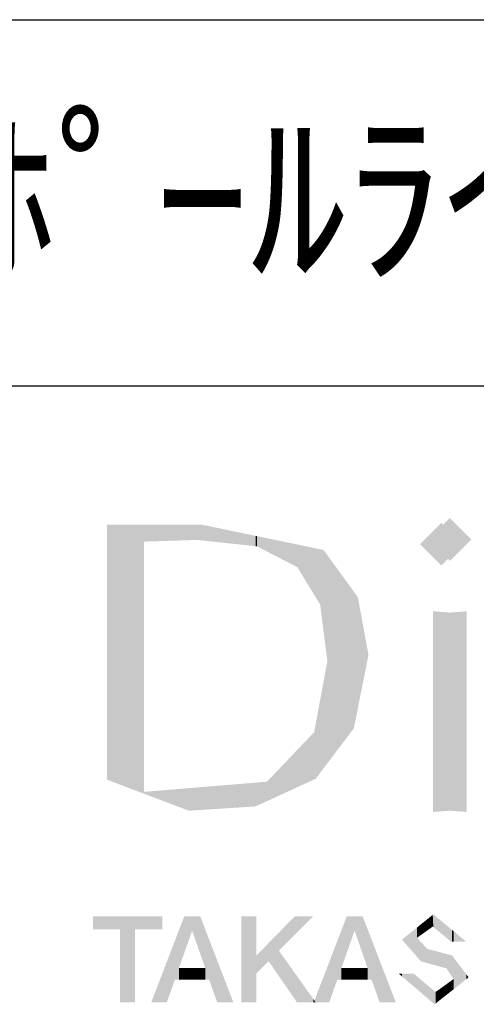
# Model space of a CAD drawing. Extents: x 0 to 420, y 0 to 297.
# Drawn here: x 353 to 362, y 13 to 34 of the extents above; entities that cross this region are included whole.
import ezdxf

# ---------------------------------------------------------------- set-up
doc = ezdxf.new("R2010")
doc.units = 0
doc.layers.add('図枠', color=7, linetype='CONTINUOUS')
doc.styles.get("Standard").update_dxf_attribs({"font": 'msgothic.ttc'})

msp = doc.modelspace()

# ---------------------------------------------------------------- linework, layer by layer
at = {"layer": '図枠', "color": 7}
for p, q in [((333.037, 34.24), (410, 34.24)), ((410, 26.482), (260, 26.482))]:
    msp.add_line(p, q, dxfattribs=at)
at = {"layer": '図枠', "color": 7, "linetype": 'Continuous'}
for points in [[(354.361, 18.155), (354.361, 23.551), (355.142, 17.859)], [(355.142, 17.859), (354.361, 23.551), (355.142, 23.551)], [(355.142, 23.195), (355.142, 23.551), (356.093, 23.225)], [(356.093, 23.225), (355.142, 23.551), (356.093, 23.551)], [(356.093, 23.225), (356.093, 23.551), (356.262, 23.231)], [(356.262, 23.231), (356.093, 23.551), (356.262, 23.551)], [(356.262, 23.231), (356.262, 23.551), (356.377, 23.218)], [(356.377, 23.218), (356.262, 23.551), (356.377, 23.551)], [(356.377, 23.218), (356.377, 23.551), (357.505, 23.098)], [(357.505, 23.098), (356.377, 23.551), (357.505, 23.317)], [(361.439, 22.688), (360.986, 23.141), (361.439, 23.595)], [(361.62, 22.787), (361.166, 23.24), (361.62, 23.694)], [(361.439, 22.688), (361.439, 23.595), (361.892, 23.141)], [(361.62, 22.787), (361.62, 23.694), (362.073, 23.24)], [(357.505, 23.098), (357.505, 23.317), (357.534, 23.095)], [(357.534, 23.095), (357.505, 23.317), (357.534, 23.311)], [(357.534, 23.095), (357.534, 23.311), (357.746, 22.985)], [(357.746, 22.985), (357.534, 23.311), (357.746, 23.267)], [(357.746, 22.985), (357.746, 23.267), (358.39, 22.654)], [(358.39, 22.654), (357.746, 23.267), (358.39, 23.134)], [(358.39, 22.654), (358.39, 23.134), (358.745, 22.07)], [(358.745, 22.07), (358.39, 23.134), (358.745, 23.06)], [(358.745, 22.07), (358.745, 23.06), (358.777, 22.018)], [(358.777, 22.018), (358.745, 23.06), (358.777, 23.053)], [(358.777, 22.018), (358.777, 23.053), (358.873, 21.86)], [(358.873, 21.86), (358.777, 23.053), (358.873, 23.033)], [(358.873, 21.86), (358.873, 23.033), (358.945, 21.292)], [(358.945, 21.292), (358.873, 23.033), (358.945, 23.018)], [(358.945, 21.292), (358.945, 23.018), (359.025, 20.664)], [(359.025, 20.664), (358.945, 23.018), (359.025, 22.908)], [(359.025, 18.503), (359.025, 22.908), (359.586, 19.243)], [(359.586, 19.243), (359.025, 22.908), (359.586, 22.134)], [(359.586, 19.243), (359.586, 22.134), (359.671, 19.667)], [(359.671, 19.667), (359.586, 22.134), (359.671, 22.018)], [(359.671, 19.667), (359.671, 22.018), (359.896, 20.797)], [(361.265, 17.474), (361.265, 21.721), (361.62, 17.5)], [(361.62, 17.5), (361.265, 21.721), (361.62, 21.693)], [(361.975, 17.474), (361.62, 21.693), (361.975, 21.721)], [(361.62, 17.5), (361.62, 21.693), (361.975, 17.474)], [(359.025, 18.503), (358.945, 20.236), (359.025, 20.664)], [(358.945, 18.398), (358.873, 19.849), (358.945, 20.236)], [(358.945, 18.398), (358.945, 20.236), (359.025, 18.503)], [(358.873, 18.303), (358.777, 19.33), (358.873, 19.849)], [(358.873, 18.303), (358.873, 19.849), (358.945, 18.398)], [(358.777, 18.176), (358.745, 19.162), (358.777, 19.33)], [(358.777, 18.176), (358.777, 19.33), (358.873, 18.303)], [(358.745, 18.161), (358.39, 18.789), (358.745, 19.162)], [(358.745, 18.161), (358.745, 19.162), (358.777, 18.176)], [(358.39, 17.998), (357.746, 18.114), (358.39, 18.789)], [(358.39, 17.998), (358.39, 18.789), (358.745, 18.161)], [(356.093, 17.5), (355.142, 17.9), (356.093, 17.978)], [(356.262, 17.511), (356.093, 17.978), (356.262, 17.992)], [(356.093, 17.5), (356.093, 17.978), (356.262, 17.511)], [(356.377, 17.518), (356.262, 17.992), (356.377, 18.002)], [(356.262, 17.511), (356.262, 17.992), (356.377, 17.518)], [(357.505, 17.591), (356.377, 18.002), (357.505, 18.094)], [(356.377, 17.518), (356.377, 18.002), (357.505, 17.591)], [(357.534, 17.605), (357.505, 18.094), (357.534, 18.097)], [(357.505, 17.591), (357.505, 18.094), (357.534, 17.605)], [(357.746, 17.702), (357.534, 18.097), (357.746, 18.114)], [(357.534, 17.605), (357.534, 18.097), (357.746, 17.702)], [(357.746, 17.702), (357.746, 18.114), (358.39, 17.998)], [(355.142, 17.859), (355.142, 17.9), (356.093, 17.5)], [(354.06, 14.989), (354.06, 15.263), (354.635, 14.989)], [(354.635, 14.989), (354.06, 15.263), (354.635, 15.263)], [(354.635, 13.447), (354.635, 15.263), (354.953, 13.447)], [(354.953, 13.447), (354.635, 15.263), (354.953, 15.263)], [(354.953, 14.989), (354.953, 15.263), (355.531, 14.989)], [(355.531, 14.989), (354.953, 15.263), (355.531, 15.263)], [(355.994, 14.486), (355.882, 14.972), (355.994, 15.263)], [(355.994, 14.486), (355.994, 15.263), (356.158, 14.951)], [(356.158, 14.951), (355.994, 15.263), (356.158, 15.263)], [(356.158, 14.951), (356.158, 15.263), (356.165, 14.951)], [(356.165, 14.951), (356.158, 15.263), (356.165, 15.263)], [(356.165, 14.951), (356.165, 15.263), (356.333, 14.469)], [(356.333, 14.469), (356.165, 15.263), (356.333, 15.263)], [(356.333, 14.469), (356.333, 15.263), (356.438, 14.169)], [(356.438, 14.169), (356.333, 15.263), (356.438, 14.992)], [(357.206, 13.447), (357.206, 15.263), (357.524, 13.447)], [(357.524, 13.447), (357.206, 15.263), (357.524, 15.263)], [(358.333, 14.872), (357.999, 14.923), (358.333, 15.263)], [(358.333, 14.872), (358.333, 15.263), (358.379, 14.917)], [(358.379, 14.917), (358.333, 15.263), (358.379, 15.263)], [(358.379, 14.917), (358.379, 15.263), (358.725, 15.263)], [(359.435, 14.489), (359.322, 14.969), (359.435, 15.263)], [(359.435, 14.489), (359.435, 15.263), (359.597, 14.951)], [(359.597, 14.951), (359.435, 15.263), (359.597, 15.263)], [(359.597, 14.951), (359.597, 15.263), (359.605, 14.951)], [(359.605, 14.951), (359.597, 15.263), (359.605, 15.263)], [(359.605, 14.951), (359.605, 15.263), (359.773, 14.468)], [(359.773, 14.468), (359.605, 15.263), (359.773, 15.263)], [(359.773, 14.468), (359.773, 15.263), (359.877, 14.169)], [(359.877, 14.169), (359.773, 15.263), (359.877, 14.992)], [(361.256, 15.048), (361.139, 15.202), (361.256, 15.297)], [(361.269, 15.037), (361.256, 15.297), (361.269, 15.307)], [(361.256, 15.048), (361.256, 15.297), (361.269, 15.037)], [(361.269, 15.037), (361.269, 15.307), (361.294, 15.016)], [(361.294, 15.016), (361.269, 15.307), (361.294, 15.286)], [(361.294, 15.016), (361.294, 15.286), (361.315, 15)], [(361.315, 15), (361.294, 15.286), (361.315, 15.269)], [(361.315, 15), (361.315, 15.269), (361.549, 14.808)], [(361.549, 14.808), (361.315, 15.269), (361.549, 15.074)], [(360.923, 14.408), (360.854, 14.973), (360.923, 15.028)], [(361.007, 14.87), (360.923, 15.028), (361.007, 15.096)], [(360.923, 14.811), (360.923, 15.028), (361.007, 14.87)], [(361.139, 14.964), (361.007, 15.096), (361.139, 15.202)], [(361.007, 14.87), (361.007, 15.096), (361.139, 14.964)], [(361.139, 14.964), (361.139, 15.202), (361.256, 15.048)], [(361.549, 14.808), (361.549, 15.074), (361.648, 14.726)], [(361.648, 14.726), (361.549, 15.074), (361.648, 14.992)], [(355.882, 13.927), (355.797, 14.749), (355.882, 14.972)], [(355.882, 14.169), (355.882, 14.972), (355.994, 14.486)], [(356.438, 13.927), (356.438, 14.992), (356.521, 13.927)], [(356.521, 13.927), (356.438, 14.992), (356.521, 14.775)], [(357.999, 13.999), (357.783, 14.702), (357.999, 14.923)], [(357.999, 14.539), (357.999, 14.923), (358.333, 14.872)], [(359.322, 13.927), (359.236, 14.745), (359.322, 14.969)], [(359.322, 14.169), (359.322, 14.969), (359.435, 14.489)], [(359.877, 13.927), (359.877, 14.992), (359.961, 13.927)], [(359.961, 13.927), (359.877, 14.992), (359.961, 14.775)], [(360.854, 14.487), (360.605, 14.772), (360.854, 14.973)], [(360.854, 14.487), (360.854, 14.973), (360.923, 14.408)], [(360.923, 14.408), (360.923, 14.811), (361.007, 14.312)], [(361.007, 14.312), (360.923, 14.811), (361.007, 14.72)], [(361.648, 14.726), (361.648, 14.992), (361.663, 14.726)], [(361.663, 14.726), (361.648, 14.992), (361.663, 14.979)], [(361.663, 14.726), (361.663, 14.979), (361.699, 14.726)], [(361.699, 14.726), (361.663, 14.979), (361.699, 14.95)], [(361.699, 14.726), (361.699, 14.95), (361.967, 14.726)], [(355.797, 13.927), (355.625, 14.303), (355.797, 14.749)], [(355.797, 13.927), (355.797, 14.749), (355.882, 13.927)], [(356.521, 13.927), (356.521, 14.775), (356.692, 13.447)], [(356.692, 13.447), (356.521, 14.775), (356.692, 14.332)], [(357.783, 14.314), (357.524, 14.437), (357.783, 14.702)], [(357.783, 14.314), (357.783, 14.702), (357.999, 13.999)], [(359.236, 13.927), (359.066, 14.301), (359.236, 14.745)], [(359.236, 13.927), (359.236, 14.745), (359.322, 13.927)], [(359.961, 13.927), (359.961, 14.775), (360.131, 13.447)], [(360.131, 13.447), (359.961, 14.775), (360.131, 14.333)], [(361.007, 14.312), (361.007, 14.72), (361.139, 14.275)], [(361.139, 14.275), (361.007, 14.72), (361.139, 14.576)], [(357.524, 14.056), (357.524, 14.437), (357.783, 14.314)], [(357.999, 13.999), (357.999, 14.539), (358.333, 13.514)], [(358.333, 13.514), (357.999, 14.539), (358.333, 14.069)], [(361.139, 14.275), (361.139, 14.576), (361.256, 14.243)], [(361.256, 14.243), (361.139, 14.576), (361.256, 14.545)], [(361.256, 14.243), (361.256, 14.545), (361.269, 14.239)], [(361.269, 14.239), (361.256, 14.545), (361.269, 14.542)], [(361.269, 14.239), (361.269, 14.542), (361.294, 14.232)], [(361.294, 14.232), (361.269, 14.542), (361.294, 14.535)], [(361.294, 14.232), (361.294, 14.535), (361.315, 14.227)], [(361.315, 14.227), (361.294, 14.535), (361.315, 14.53)], [(361.315, 14.227), (361.315, 14.53), (361.549, 14.162)], [(361.549, 14.162), (361.315, 14.53), (361.549, 14.467)], [(361.549, 14.162), (361.549, 14.467), (361.648, 14.014)], [(361.648, 14.014), (361.549, 14.467), (361.648, 14.441)], [(361.648, 14.014), (361.648, 14.441), (361.663, 13.991)], [(361.663, 13.991), (361.648, 14.441), (361.663, 14.437)], [(361.663, 13.991), (361.663, 14.437), (361.699, 13.938)], [(361.699, 13.938), (361.663, 14.437), (361.699, 14.39)], [(361.699, 13.722), (361.699, 14.39), (361.967, 13.934)], [(361.967, 13.934), (361.699, 14.39), (361.967, 14.039)], [(355.625, 13.447), (355.297, 13.447), (355.625, 14.303)], [(355.625, 13.447), (355.625, 14.303), (355.797, 13.927)], [(356.692, 13.447), (356.692, 14.332), (357.033, 13.447)], [(359.066, 13.447), (358.738, 13.447), (359.066, 14.301)], [(359.066, 13.447), (359.066, 14.301), (359.236, 13.927)], [(360.131, 13.447), (360.131, 14.333), (360.473, 13.447)], [(355.882, 13.927), (355.882, 14.169), (355.994, 13.927)], [(355.994, 13.927), (355.882, 14.169), (355.994, 14.169)], [(355.994, 13.927), (355.994, 14.169), (356.158, 13.927)], [(356.158, 13.927), (355.994, 14.169), (356.158, 14.169)], [(356.158, 13.927), (356.158, 14.169), (356.165, 13.927)], [(356.165, 13.927), (356.158, 14.169), (356.165, 14.169)], [(356.165, 13.927), (356.165, 14.169), (356.333, 13.927)], [(356.333, 13.927), (356.165, 14.169), (356.333, 14.169)], [(356.333, 13.927), (356.333, 14.169), (356.438, 13.927)], [(356.438, 13.927), (356.333, 14.169), (356.438, 14.169)], [(358.333, 13.514), (358.333, 14.069), (358.379, 13.447)], [(358.379, 13.447), (358.333, 14.069), (358.379, 14.005)], [(358.379, 13.447), (358.379, 14.005), (358.725, 13.447)], [(358.725, 13.447), (358.379, 14.005), (358.725, 13.518)], [(359.322, 13.927), (359.322, 14.169), (359.435, 13.927)], [(359.435, 13.927), (359.322, 14.169), (359.435, 14.169)], [(359.435, 13.927), (359.435, 14.169), (359.597, 13.927)], [(359.597, 13.927), (359.435, 14.169), (359.597, 14.169)], [(359.597, 13.927), (359.597, 14.169), (359.605, 13.927)], [(359.605, 13.927), (359.597, 14.169), (359.605, 14.169)], [(359.605, 13.927), (359.605, 14.169), (359.773, 13.927)], [(359.773, 13.927), (359.605, 14.169), (359.773, 14.169)], [(359.773, 13.927), (359.773, 14.169), (359.877, 13.927)], [(359.877, 13.927), (359.773, 14.169), (359.877, 14.169)], [(360.605, 13.994), (360.536, 14.053), (360.605, 14.053)], [(360.605, 13.994), (360.605, 14.053), (360.854, 13.781)], [(360.854, 13.781), (360.605, 14.053), (360.854, 14.053)], [(360.854, 13.781), (360.854, 14.053), (360.923, 13.722)], [(360.923, 13.722), (360.854, 14.053), (360.923, 13.995)], [(360.923, 13.722), (360.923, 13.995), (361.007, 13.65)], [(361.007, 13.65), (360.923, 13.995), (361.007, 13.924)], [(361.967, 13.934), (361.967, 14.039), (362.017, 13.973)], [(361.007, 13.65), (361.007, 13.924), (361.139, 13.536)], [(361.139, 13.536), (361.007, 13.924), (361.139, 13.812)], [(361.139, 13.536), (361.139, 13.812), (361.256, 13.436)], [(361.256, 13.436), (361.139, 13.812), (361.256, 13.712)], [(361.549, 13.604), (361.315, 13.663), (361.549, 13.83)], [(361.648, 13.682), (361.549, 13.83), (361.648, 13.902)], [(361.549, 13.604), (361.549, 13.83), (361.648, 13.682)], [(361.663, 13.694), (361.648, 13.902), (361.663, 13.913)], [(361.648, 13.682), (361.648, 13.902), (361.663, 13.694)], [(361.699, 13.722), (361.663, 13.913), (361.699, 13.938)], [(361.663, 13.694), (361.663, 13.913), (361.699, 13.722)], [(361.256, 13.436), (361.256, 13.712), (361.269, 13.425)], [(361.269, 13.425), (361.256, 13.712), (361.269, 13.702)], [(361.269, 13.425), (361.269, 13.702), (361.294, 13.403)], [(361.294, 13.403), (361.269, 13.702), (361.294, 13.68)], [(361.294, 13.403), (361.294, 13.68), (361.315, 13.419)], [(361.315, 13.419), (361.294, 13.68), (361.315, 13.663)], [(361.315, 13.419), (361.315, 13.663), (361.549, 13.604)], [(358.725, 13.447), (358.725, 13.518), (358.775, 13.447)]]:
    msp.add_solid(points, dxfattribs=at)

# ---------------------------------------------------------------- texts
msp.add_text('ｴﾊﾞｰｱｰﾄﾎﾟｰﾙﾗｲﾄ ﾄｯﾌﾟ ﾛｰﾎﾞﾙﾄ 10型', height=3, dxfattribs=at).set_placement((336.916, 28.965))

doc.saveas('drawing.dxf')
